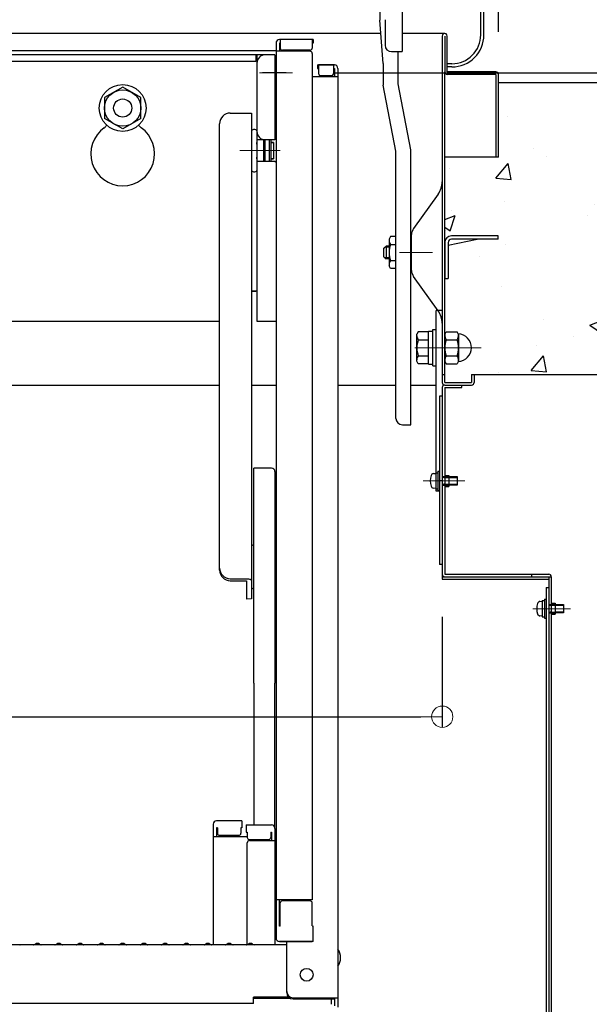
# Model space of a CAD drawing. Extents: x 9397 to 13397, y 1612 to 4382.
# Drawn here: x 12228 to 12362, y 3371 to 3602 of the extents above; entities that cross this region are included whole.
import ezdxf
from ezdxf import colors
from ezdxf.entities.mleader import LeaderData, LeaderLine
from ezdxf.math import Vec2, Vec3

# ---------------------------------------------------------------- set-up
doc = ezdxf.new("R2010")
doc.units = 0
doc.header["$LTSCALE"] = 10
doc.header["$MEASUREMENT"] = 0
doc.linetypes.add('CENTER', pattern=[12, 5, -0.8, 0.4, -0.8, 5])
doc.linetypes.add('HIDDEN', pattern=[9.525, 6.35, -3.175])
doc.layers.get('0').update_dxf_attribs({"color": 4, "linetype": 'CONTINUOUS'})
doc.layers.get('DEFPOINTS').update_dxf_attribs({"linetype": 'CONTINUOUS'})
for name, color, linetype in [('02壁', 9, 'CONTINUOUS'), ('HIDDEN', 3, 'HIDDEN'), ('ke-su', 7, 'CONTINUOUS'), ('mekakushi', 7, 'CONTINUOUS')]:
    doc.layers.add(name, color=color, linetype=linetype)
for name, color, linetype, lineweight in [('6寸法', 11, 'CONTINUOUS', 5), ('center', 5, 'CENTER', 18), ('sunpou', 7, 'CONTINUOUS', 18)]:
    doc.layers.add(name, color=color, linetype=linetype, lineweight=lineweight)
doc.styles.get("Standard").update_dxf_attribs({"font": 'simplex.shx', "width": 0.7, "bigfont": 'bigfont.shx'})
doc.dimstyles.new('一般寸法', dxfattribs={"dimscale": 5, "dimtxt": 3.5, "dimasz": 1, "dimexe": 0.5, "dimexo": 2, "dimgap": 0.5, "dimtad": 1, "dimdec": 1, "dimzin": 9, "dimdsep": 46, "dimtxsty": 'Standard', "dimblk1": 'ORIGIN', "dimblk2": 'ORIGIN', "dimsah": 1, "dimcen": 1, "dimclrd": 11, "dimclre": 11, "dimclrt": 2, "dimadec": 0, "dimazin": 2, "dimtfac": 1, "dimtdec": 1, "dimtmove": 2, "dimatfit": 3, "dimldrblk": 'OPEN', "dimfxl": 0, "dimtolj": 1, "dimtzin": 9, "dimarcsym": 0})

# ---------------------------------------------------------------- blocks, each defined once
blk = doc.blocks.new('_OPEN')
at = {"color": 0, "linetype": 'ByBlock'}
for p, q in [((-1, 0.167), (0, 0)), ((0, 0), (-1, -0.167)), ((0, 0), (-1, 0))]:
    blk.add_line(p, q, dxfattribs=at)
blk = doc.blocks.new('_ORIGIN')
at = {"color": 0, "linetype": 'ByBlock'}
blk.add_line((0, 0), (-1, 0), dxfattribs=at)
blk.add_circle((0, 0), 0.5, dxfattribs=at)
blk = doc.blocks.new('*D146')
at = {"layer": 'DEFPOINTS', "color": 0, "transparency": 16777216}
for p in [(12340.59, 4050.6), (12054.19, 3589.06), (12340.59, 3589.06)]:
    blk.add_point(p, dxfattribs=at)
at = {"layer": 'sunpou', "color": 11, "lineweight": -2, "transparency": 16777216}
for p, q in [((12054.19, 3599.06), (12054.19, 4053.1)), ((12340.59, 3599.06), (12340.59, 4053.1)), ((12059.19, 4050.6), (12335.59, 4050.6))]:
    blk.add_line(p, q, dxfattribs=at)
at = {"layer": 'sunpou', "color": 11, "lineweight": -2, "transparency": 16777216, "xscale": 5, "yscale": 5, "zscale": 5, "rotation": 180}
blk.add_blockref('_ORIGIN', (12054.19, 4050.6), dxfattribs=at)
at = {"layer": 'sunpou', "color": 11, "lineweight": -2, "transparency": 16777216, "xscale": 5, "yscale": 5, "zscale": 5}
blk.add_blockref('_ORIGIN', (12340.59, 4050.6), dxfattribs=at)
at = {"layer": 'sunpou', "color": 2, "transparency": 16777216, "insert": (12197.39, 4061.85), "char_height": 17.5, "attachment_point": 5}
blk.add_mtext('\\A1;枠寸法\u3000572.8', dxfattribs=at)
blk = doc.blocks.new('*D147')
at = {"layer": 'DEFPOINTS', "color": 0, "transparency": 16777216}
for p in [(12327.39, 4010.53), (12067.39, 3598.06), (12327.39, 3598.06)]:
    blk.add_point(p, dxfattribs=at)
at = {"layer": 'sunpou', "color": 11, "lineweight": -2, "transparency": 16777216}
for p, q in [((12067.39, 3608.06), (12067.39, 4013.03)), ((12327.39, 3608.06), (12327.39, 4013.03)), ((12072.39, 4010.53), (12322.39, 4010.53))]:
    blk.add_line(p, q, dxfattribs=at)
at = {"layer": 'sunpou', "color": 11, "lineweight": -2, "transparency": 16777216, "xscale": 5, "yscale": 5, "zscale": 5, "rotation": 180}
blk.add_blockref('_ORIGIN', (12067.39, 4010.53), dxfattribs=at)
at = {"layer": 'sunpou', "color": 11, "lineweight": -2, "transparency": 16777216, "xscale": 5, "yscale": 5, "zscale": 5}
blk.add_blockref('_ORIGIN', (12327.39, 4010.53), dxfattribs=at)
at = {"layer": 'sunpou', "color": 2, "transparency": 16777216, "insert": (12197.39, 4021.78), "char_height": 17.5, "attachment_point": 5}
blk.add_mtext('\\A1;有効開口寸法\u3000520', dxfattribs=at)
blk = doc.blocks.new('*D149')
at = {"layer": 'DEFPOINTS', "color": 0, "transparency": 16777216}
for p in [(12067.39, 3471.76), (12327.39, 3471.76), (12327.39, 3438.31)]:
    blk.add_point(p, dxfattribs=at)
at = {"layer": 'sunpou', "color": 11, "lineweight": -2, "transparency": 16777216}
for p, q in [((12067.39, 3461.76), (12067.39, 3435.81)), ((12327.39, 3461.76), (12327.39, 3435.81)), ((12072.39, 3438.31), (12322.39, 3438.31))]:
    blk.add_line(p, q, dxfattribs=at)
at = {"layer": 'sunpou', "color": 11, "lineweight": -2, "transparency": 16777216, "xscale": 5, "yscale": 5, "zscale": 5, "rotation": 180}
blk.add_blockref('_ORIGIN', (12067.39, 3438.31), dxfattribs=at)
at = {"layer": 'sunpou', "color": 11, "lineweight": -2, "transparency": 16777216, "xscale": 5, "yscale": 5, "zscale": 5}
blk.add_blockref('_ORIGIN', (12327.39, 3438.31), dxfattribs=at)
at = {"layer": 'sunpou', "color": 2, "transparency": 16777216, "insert": (12197.39, 3449.56), "char_height": 17.5, "attachment_point": 5}
blk.add_mtext('\\A1;520', dxfattribs=at)
blk = doc.blocks.new('*D141')
at = {"layer": 'DEFPOINTS', "color": 0, "transparency": 16777216}
for p in [(12292.27, 3589.41), (12282.08, 2018.71), (12520.74, 2018.71)]:
    blk.add_point(p, dxfattribs=at)
at = {"layer": 'sunpou', "color": 11, "lineweight": -2, "transparency": 16777216}
for p, q in [((12302.27, 3589.41), (12523.24, 3589.41)), ((12520.74, 3584.41), (12520.74, 2023.71)), ((12292.08, 2018.71), (12523.24, 2018.71))]:
    blk.add_line(p, q, dxfattribs=at)
at = {"layer": 'sunpou', "color": 11, "lineweight": -2, "transparency": 16777216, "xscale": 5, "yscale": 5, "zscale": 5}
for p, rotation in [((12520.74, 3589.41), 90), ((12520.74, 2018.71), 270)]:
    blk.add_blockref('_ORIGIN', p, dxfattribs=dict(at, rotation=rotation))
at = {"layer": 'sunpou', "color": 2, "transparency": 16777216, "insert": (12509.49, 2804.06), "char_height": 17.5, "attachment_point": 5, "rotation": 90}
blk.add_mtext('\\A1;3141', dxfattribs=at)

msp = doc.modelspace()

# ---------------------------------------------------------------- hatches: boundary and pattern name
at = {"layer": '02壁'}
h = msp.add_hatch(dxfattribs=at)
h.set_pattern_fill('AR-CONC', color=256, scale=6, style=0)
h.set_pattern_definition([(50, (9354.97, 1383.635), (43.0356, -3.76513), [4.5, -49.5]), (355, (9354.97, 1383.635), (-8.3251, 45.13153), [3.6, -39.6]), (100.4514, (9358.556, 1383.32), (34.71056, 41.36637), [3.8244, -42.06853]), (46.1842, (9354.97, 1395.635), (64.03446, -9.93114), [6.75, -74.25]), (96.6356, (9360.306, 1394.81), (56.0798, 58.4471), [5.7366, -63.1028]), (351.1842, (9354.97, 1395.635), (56.0797, 58.4471), [5.4, -59.4]), (21, (9360.97, 1392.635), (35.81442, -24.15713), [4.5, -49.5]), (326, (9360.97, 1392.635), (14.5989, 43.509), [3.6, -39.6]), (71.4514, (9363.955, 1390.62), (50.41336, 19.35183), [3.8244, -42.06853]), (37.5, (9354.97, 1383.635), (0.72959, 19.97363), [0, -39.12, 0, -40.2, 0, -39.75]), (7.5, (9354.97, 1383.635), (15.78417, 23.6647), [0, -22.92, 0, -38.22, 0, -15.15]), (327.5, (9341.59, 1383.635), (32.029346, -1.35329), [0, -15, 0, -46.8, 0, -62.1]), (317.5, (9335.59, 1383.635), (34.99117, 6.0063), [0, -19.5, 0, -31.08, 0, -44.1])])
h.paths.add_polyline_path([(12498.422, 3587.158), (12400.669, 3587.158), (12469.169, 3518.658), (12498.422, 3518.658)])
h.paths.add_polyline_path([(12400.669, 3587.158), (12390.487, 3587.158), (12458.987, 3518.658), (12469.169, 3518.658)])
h.paths.add_polyline_path([(12390.487, 3587.158), (12380.514, 3587.158), (12449.014, 3518.658), (12458.987, 3518.658)])
edge = h.paths.add_edge_path()
edge.add_line((12380.514, 3587.158), (12340.586, 3587.158))
edge.add_line((12340.586, 3587.158), (12340.586, 3569.658))
edge.add_line((12340.586, 3569.658), (12327.986, 3569.658))
edge.add_line((12327.986, 3569.658), (12327.986, 3556.042))
edge.add_line((12327.986, 3556.042), (12327.986, 3549.658))
edge.add_arc((12329.537, 3549.607), 1.551, 90.01666, 178.10496, ccw=False)
edge.add_line((12329.536, 3551.158), (12340.486, 3551.158))
edge.add_line((12340.486, 3551.158), (12340.486, 3550.358))
edge.add_line((12340.486, 3550.358), (12329.479, 3550.356))
edge.add_arc((12329.536, 3549.608), 0.75, 94.35253, 180)
edge.add_line((12328.786, 3549.608), (12328.786, 3541.158))
edge.add_line((12328.786, 3541.158), (12328.286, 3541.158))
edge.add_line((12328.286, 3541.158), (12328.286, 3541.108))
edge.add_line((12328.286, 3541.108), (12327.986, 3541.108))
edge.add_line((12327.986, 3541.108), (12327.986, 3541.108))
edge.add_line((12327.986, 3541.108), (12327.986, 3524.923))
edge.add_arc((12333.023, 3524.908), 5.036, 158.12871, 179.83032, ccw=False)
edge.add_arc((12330.318, 3528.033), 2.332, 179.99942, 212.37435, ccw=False)
edge.add_line((12327.986, 3528.033), (12328.349, 3528.661))
edge.add_line((12328.349, 3528.661), (12330.874, 3528.661))
edge.add_line((12330.874, 3528.661), (12331.167, 3528.153))
edge.add_arc((12330.986, 3524.908), 3.25, 56.42554, 86.81231, ccw=False)
edge.add_arc((12330.986, 3524.908), 3.25, -86.81183, 56.42554, ccw=False)
edge.add_line((12331.167, 3521.663), (12330.874, 3521.155))
edge.add_line((12330.874, 3521.155), (12328.349, 3521.155))
edge.add_line((12328.349, 3521.155), (12327.986, 3521.783))
edge.add_arc((12330.318, 3521.783), 2.332, 147.62686, 179.99822, ccw=False)
edge.add_arc((12333.012, 3524.905), 5.026, 179.9615, 201.88135, ccw=False)
edge.add_line((12327.987, 3524.908), (12327.986, 3524.908))
edge.add_line((12327.986, 3524.908), (12327.986, 3516.758))
edge.add_line((12327.986, 3516.758), (12334.286, 3516.758))
edge.add_line((12334.286, 3516.758), (12334.286, 3518.658))
edge.add_line((12334.286, 3518.658), (12449.014, 3518.658))
edge.add_line((12449.014, 3518.658), (12380.514, 3587.158))

# ---------------------------------------------------------------- linework, layer by layer
for p, q in [((12336.436, 3598.308), (12336.436, 3899.308)), ((12337.186, 3598.308), (12337.186, 3899.308)), ((12312.786, 3605.892), (12312.786, 3601.802)), ((12317.986, 3606.892), (12317.986, 3594.392)), ((12313.536, 3591.587), (12312.786, 3601.802)), ((12313.986, 3601.892), (12313.986, 3595.892)), ((12313.017, 3598.658), (12081.755, 3598.658)), ((12327.986, 3598.658), (12317.936, 3598.658)), ((12327.386, 3598.058), (12327.386, 3516.758)), ((12327.986, 3598.058), (12327.986, 3589.658)), ((12328.586, 3589.658), (12328.586, 3598.058)), ((12288.386, 3596.421), (12288.386, 3386.374)), ((12297.136, 3597.221), (12289.186, 3597.221)), ((12289.386, 3596.421), (12289.186, 3596.421)), ((12289.186, 3596.421), (12289.186, 3594.471)), ((12289.386, 3597.221), (12289.386, 3595.221)), ((12296.886, 3597.221), (12296.886, 3595.221)), ((12297.136, 3596.421), (12296.886, 3596.421)), ((12297.136, 3597.221), (12297.136, 3596.421)), ((12288.136, 3593.658), (12106.636, 3593.658)), ((12288.386, 3594.558), (12197.386, 3594.558)), ((12283.636, 3593.658), (12283.636, 3592.058)), ((12283.886, 3593.658), (12283.886, 3531.158)), ((12288.136, 3593.658), (12288.136, 3573.658)), ((12296.386, 3594.471), (12288.386, 3594.471)), ((12296.386, 3594.721), (12289.886, 3594.721)), ((12296.886, 3593.971), (12296.886, 3395.346)), ((12315.486, 3594.392), (12317.986, 3594.392)), ((12317.036, 3586.802), (12317.036, 3594.392)), ((12283.636, 3592.058), (12110.886, 3592.058)), ((12288.386, 3592.658), (12288.136, 3592.658)), ((12288.386, 3592.658), (12288.386, 3586.158)), ((12298.136, 3591.265), (12302.086, 3591.265)), ((12298.136, 3591.265), (12298.136, 3590.465)), ((12302.086, 3591.265), (12298.386, 3591.265)), ((12298.386, 3591.265), (12298.386, 3589.265)), ((12301.886, 3591.265), (12301.886, 3589.265)), ((12313.536, 3591.587), (12313.536, 3586.504)), ((12329.686, 3591.558), (12328.586, 3591.558)), ((12290.758, 3589.408), (12285.208, 3589.408)), ((12298.136, 3590.465), (12298.386, 3590.465)), ((12298.886, 3588.765), (12301.386, 3588.765)), ((12301.886, 3590.465), (12302.086, 3590.465)), ((12302.086, 3590.465), (12302.086, 3588.515)), ((12302.886, 3590.465), (12302.886, 3372.341)), ((12327.986, 3516.758), (12327.986, 3589.658)), ((12329.686, 3590.808), (12328.586, 3590.808)), ((12328.586, 3589.658), (12339.986, 3589.658)), ((12339.986, 3589.658), (12328.586, 3589.658)), ((12339.986, 3589.058), (12328.586, 3589.058)), ((12339.986, 3589.058), (12339.986, 3569.658)), ((12340.586, 3569.658), (12340.586, 3589.058)), ((12302.886, 3588.515), (12296.886, 3588.515)), ((12316.536, 3571.047), (12313.536, 3586.504)), ((12320.036, 3571.345), (12317.036, 3586.802)), ((12252.386, 3586.066), (12248.136, 3583.612)), ((12256.636, 3583.612), (12252.386, 3586.066)), ((12288.386, 3586.158), (12288.136, 3586.158)), ((12248.136, 3583.612), (12248.136, 3578.705)), ((12256.636, 3578.705), (12256.636, 3583.612)), ((12277.636, 3579.985), (12282.636, 3579.985)), ((12282.636, 3579.985), (12282.636, 3566.468)), ((12252.386, 3576.251), (12248.136, 3578.705)), ((12256.636, 3578.705), (12252.386, 3576.251)), ((12275.136, 3569.619), (12275.136, 3577.485)), ((12283.886, 3575.841), (12283.886, 3566.468)), ((12288.136, 3573.658), (12283.886, 3573.658)), ((12283.886, 3573.08), (12283.886, 3572.655)), ((12283.886, 3572.655), (12283.886, 3573.08)), ((12285.486, 3568.658), (12285.486, 3573.658)), ((12285.486, 3573.08), (12285.786, 3573.08)), ((12285.786, 3573.08), (12285.486, 3573.08)), ((12285.786, 3573.658), (12285.786, 3568.658)), ((12286.786, 3573.658), (12286.786, 3568.658)), ((12287.186, 3573.658), (12287.186, 3568.658)), ((12287.186, 3573.08), (12287.786, 3573.08)), ((12287.786, 3573.08), (12287.186, 3573.08)), ((12287.786, 3573.08), (12287.786, 3569.23)), ((12316.536, 3508.329), (12316.536, 3571.047)), ((12320.036, 3506.83), (12320.036, 3571.345)), ((12275.136, 3472.715), (12275.136, 3569.619)), ((12283.886, 3569.23), (12283.886, 3569.655)), ((12283.886, 3568.658), (12288.136, 3568.658)), ((12285.486, 3569.23), (12285.786, 3569.23)), ((12285.786, 3569.23), (12285.486, 3569.23)), ((12287.186, 3569.23), (12287.786, 3569.23)), ((12287.786, 3569.23), (12287.186, 3569.23)), ((12288.136, 3568.658), (12288.386, 3568.434)), ((12339.986, 3569.658), (12327.986, 3569.658)), ((12340.586, 3569.658), (12339.986, 3569.658)), ((12282.636, 3566.468), (12282.636, 3465.975)), ((12315.258, 3551.006), (12314.911, 3550.406)), ((12314.911, 3550.406), (12314.911, 3544.106)), ((12316.536, 3551.006), (12315.258, 3551.006)), ((12327.986, 3549.658), (12327.986, 3541.158)), ((12328.786, 3548.998), (12335.566, 3550.358)), ((12328.786, 3549.608), (12328.786, 3541.158)), ((12340.486, 3551.158), (12329.536, 3551.158)), ((12340.486, 3550.358), (12329.536, 3550.358)), ((12340.486, 3550.358), (12340.486, 3551.158)), ((12313.711, 3548.258), (12314.211, 3548.758)), ((12313.711, 3546.258), (12313.711, 3548.258)), ((12314.911, 3548.488), (12313.941, 3548.488)), ((12314.211, 3548.758), (12314.211, 3545.758)), ((12314.911, 3548.758), (12314.211, 3548.758)), ((12315.061, 3548.488), (12315.058, 3548.488)), ((12315.258, 3549.129), (12316.536, 3549.129)), ((12313.711, 3546.258), (12314.211, 3545.758)), ((12314.911, 3546.028), (12313.941, 3546.028)), ((12314.911, 3545.758), (12314.211, 3545.758)), ((12315.061, 3546.028), (12315.057, 3546.028)), ((12315.258, 3545.382), (12316.536, 3545.382)), ((12315.258, 3543.506), (12314.911, 3544.106)), ((12316.536, 3543.506), (12315.258, 3543.506)), ((12327.986, 3541.158), (12328.786, 3541.158)), ((12328.286, 3541.108), (12327.986, 3541.108)), ((12328.286, 3541.158), (12328.286, 3541.108)), ((12283.886, 3538.158), (12282.636, 3538.158)), ((12282.636, 3538.158), (12283.636, 3538.158)), ((12325.986, 3495.558), (12325.986, 3533.658)), ((12327.386, 3533.658), (12325.986, 3533.658)), ((12168.642, 3531.158), (12275.136, 3531.158)), ((12283.886, 3531.158), (12288.386, 3531.158)), ((12327.386, 3518.658), (12327.986, 3518.658)), ((12334.286, 3518.658), (12334.886, 3518.658)), ((12334.286, 3518.658), (12334.286, 3516.758)), ((12334.886, 3518.658), (12334.886, 3516.758)), ((12168.642, 3516.158), (12275.136, 3516.158)), ((12282.636, 3516.158), (12288.386, 3516.158)), ((12302.886, 3516.158), (12316.536, 3516.158)), ((12319.986, 3516.158), (12325.986, 3516.158)), ((12327.386, 3515.558), (12327.386, 3470.558)), ((12327.986, 3516.758), (12334.286, 3516.758)), ((12327.986, 3516.158), (12334.286, 3516.158)), ((12327.986, 3515.558), (12327.986, 3471.758)), ((12327.986, 3515.558), (12331.986, 3515.558)), ((12331.986, 3515.558), (12331.986, 3516.158)), ((12326.786, 3513.558), (12326.786, 3474.058)), ((12327.386, 3513.558), (12326.786, 3513.558)), ((12318.036, 3506.83), (12320.036, 3506.83)), ((12287.336, 3496.624), (12283.136, 3496.624)), ((12283.136, 3446.206), (12283.136, 3496.624)), ((12288.136, 3495.824), (12288.136, 3446.206)), ((12327.986, 3494.958), (12328.936, 3494.958)), ((12328.936, 3494.958), (12328.936, 3492.358)), ((12288.386, 3492.706), (12288.136, 3492.706)), ((12288.386, 3488.456), (12288.386, 3492.706)), ((12327.986, 3492.358), (12328.936, 3492.358)), ((12288.386, 3488.456), (12288.136, 3488.456)), ((12283.136, 3478.428), (12282.636, 3478.717)), ((12327.386, 3474.058), (12326.786, 3474.058)), ((12327.386, 3471.158), (12352.986, 3471.158)), ((12327.986, 3471.758), (12352.386, 3471.758)), ((12348.386, 3471.758), (12352.386, 3471.758)), ((12348.386, 3471.758), (12348.386, 3471.158)), ((12352.386, 3471.158), (12352.386, 3318.593)), ((12352.986, 3471.158), (12352.986, 3318.593)), ((12277.636, 3470.699), (12281.486, 3470.699)), ((12277.636, 3470.215), (12281.486, 3470.215)), ((12281.486, 3470.215), (12281.486, 3465.932)), ((12283.136, 3468.522), (12282.636, 3468.233)), ((12327.386, 3470.558), (12352.386, 3470.558)), ((12351.786, 3468.658), (12351.786, 3361.093)), ((12351.786, 3468.658), (12352.386, 3468.658)), ((12282.636, 3465.975), (12281.486, 3465.932)), ((12352.986, 3464.958), (12353.936, 3464.958)), ((12353.936, 3464.958), (12353.936, 3462.358)), ((12352.986, 3462.358), (12353.936, 3462.358)), ((12283.136, 3446.206), (12283.136, 3412.914)), ((12288.136, 3412.114), (12288.136, 3446.206)), ((12273.636, 3413.077), (12273.636, 3384.741)), ((12280.386, 3413.877), (12274.436, 3413.877)), ((12280.386, 3413.877), (12280.386, 3412.197)), ((12274.436, 3412.197), (12274.436, 3410.205)), ((12274.636, 3412.197), (12274.436, 3412.197)), ((12274.636, 3412.197), (12274.636, 3410.952)), ((12280.136, 3412.197), (12280.136, 3410.952)), ((12280.386, 3412.197), (12280.136, 3412.197)), ((12281.386, 3412.914), (12287.336, 3412.914)), ((12281.386, 3412.914), (12281.386, 3411.233)), ((12281.386, 3411.233), (12281.636, 3411.233)), ((12281.636, 3411.233), (12281.636, 3409.988)), ((12287.136, 3411.233), (12287.136, 3409.988)), ((12287.136, 3411.233), (12287.336, 3411.233)), ((12287.336, 3411.233), (12287.336, 3409.242)), ((12288.136, 3412.114), (12288.136, 3384.741)), ((12288.386, 3411.075), (12288.136, 3411.075)), ((12288.386, 3411.052), (12288.136, 3411.052)), ((12288.386, 3411.075), (12288.386, 3406.325)), ((12288.386, 3406.802), (12288.386, 3411.052)), ((12273.636, 3410.205), (12281.636, 3410.205)), ((12279.636, 3410.452), (12275.136, 3410.452)), ((12281.636, 3384.805), (12281.636, 3408.742)), ((12282.136, 3409.488), (12286.636, 3409.488)), ((12282.136, 3409.242), (12288.136, 3409.242)), ((12288.386, 3406.802), (12288.136, 3406.802)), ((12288.386, 3406.325), (12288.136, 3406.325)), ((12296.886, 3395.346), (12288.386, 3395.346)), ((12289.186, 3389.117), (12289.186, 3395.346)), ((12289.386, 3389.117), (12289.386, 3394.596)), ((12296.386, 3395.096), (12289.886, 3395.096)), ((12296.886, 3389.202), (12296.886, 3394.596)), ((12289.386, 3389.117), (12289.186, 3389.117)), ((12296.886, 3389.202), (12297.136, 3389.117)), ((12297.136, 3385.574), (12297.136, 3389.117)), ((12297.136, 3385.574), (12289.186, 3385.574)), ((12289.186, 3385.574), (12289.386, 3385.574)), ((12289.386, 3385.574), (12296.886, 3385.574)), ((12290.886, 3373.568), (12290.886, 3385.574)), ((12290.886, 3384.741), (12197.386, 3384.741)), ((12231.91, 3384.964), (12231.561, 3384.762)), ((12232.862, 3384.964), (12233.211, 3384.762)), ((12236.91, 3384.964), (12236.561, 3384.762)), ((12237.862, 3384.964), (12238.211, 3384.762)), ((12241.91, 3384.964), (12241.561, 3384.762)), ((12242.862, 3384.964), (12243.211, 3384.762)), ((12246.91, 3384.964), (12246.561, 3384.762)), ((12247.862, 3384.964), (12248.211, 3384.762)), ((12251.91, 3384.964), (12251.561, 3384.762)), ((12252.862, 3384.964), (12253.211, 3384.762)), ((12256.91, 3384.964), (12256.561, 3384.762)), ((12257.862, 3384.964), (12258.211, 3384.762)), ((12261.91, 3384.964), (12261.561, 3384.762)), ((12262.862, 3384.964), (12263.211, 3384.762)), ((12266.91, 3384.964), (12266.561, 3384.762)), ((12267.862, 3384.964), (12268.211, 3384.762)), ((12271.91, 3384.964), (12271.561, 3384.762)), ((12272.862, 3384.964), (12273.211, 3384.762)), ((12276.91, 3384.964), (12276.561, 3384.762)), ((12277.862, 3384.964), (12278.211, 3384.762)), ((12281.91, 3384.964), (12281.561, 3384.762)), ((12282.862, 3384.964), (12283.211, 3384.762)), ((12291.341, 3372.491), (12283.086, 3372.491)), ((12283.086, 3371.031), (12283.086, 3372.491)), ((12291.732, 3372.218), (12283.086, 3372.218)), ((12292.386, 3372.341), (12302.886, 3372.341)), ((12292.386, 3372.068), (12302.086, 3372.068)), ((12301.286, 3372.068), (12301.286, 3370.818)), ((12302.086, 3372.068), (12302.086, 3370.443)), ((12302.886, 3372.341), (12302.886, 3370.17)), ((12283.086, 3371.031), (12197.386, 3371.031))]:
    msp.add_line(p, q)
for centre, radius in [((12252.386, 3581.158), 5.5), ((12252.386, 3581.158), 4.25), ((12252.386, 3581.158), 2.125), ((12295.586, 3377.741), 1.5)]:
    msp.add_circle(centre, radius)
for centre, radius, start, end in [((12327.986, 3598.058), 0.6, 0, 180.01749), ((12329.686, 3598.308), 6.75, 269.99998, 0), ((12329.686, 3598.308), 7.5, 269.99998, 0), ((12289.186, 3596.421), 0.8, 90, 180), ((12315.486, 3595.892), 1.5, 180, 270), ((12285.886, 3591.658), 2, 90, 180), ((12289.886, 3595.221), 0.5, 180, 270), ((12296.386, 3595.221), 0.5, 270, 0), ((12296.386, 3593.971), 0.5, 0, 90), ((12302.086, 3590.465), 0.8, 0, 90), ((12302.086, 3590.465), 0.8, 0, 90), ((12298.886, 3589.265), 0.5, 180, 270), ((12301.386, 3589.265), 0.5, 270, 0), ((12328.586, 3589.658), 0.6, 180, 270), ((12339.986, 3589.058), 0.6, 0.00006, 90.00002), ((12277.636, 3577.485), 2.5, 90, 180), ((12246.636, 3578.59), 2.5, 305.09963, 323.89258), ((12258.136, 3578.59), 2.5, 216.10742, 234.90037), ((12252.386, 3570.408), 7.5, 125.09963, 54.90037), ((12283.261, 3575.375), 0.78, 36.72518, 143.27482), ((12285.886, 3575.658), 2, 180, 270), ((12283.261, 3566.934), 0.78, 216.72518, 323.27482), ((12316.355, 3550.068), 1.444, 180, 220.53139), ((12329.536, 3549.608), 1.55, 90.00002, 180), ((12329.536, 3549.608), 0.75, 90.00002, 180), ((12320.151, 3547.256), 5.24, 159.04986, 200.95014), ((12316.355, 3544.444), 1.444, 139.46861, 180), ((12322.386, 3530.643), 5, 359.99997, 35.75372), ((12327.986, 3516.758), 0.6, 180.00002, 270), ((12327.986, 3515.558), 0.6, 90, 180), ((12334.286, 3516.758), 0.6, 270.00006, 0), ((12318.036, 3508.329), 1.5, 180, 270), ((12287.336, 3495.824), 0.8, 0, 90), ((12277.636, 3473.199), 2.5, 180, 270), ((12277.636, 3472.715), 2.5, 180, 270), ((12327.986, 3471.758), 0.6, 180, 270), ((12352.386, 3471.158), 0.6, 0, 90), ((12274.436, 3413.077), 0.8, 90, 180), ((12275.136, 3410.952), 0.5, 180, 270), ((12279.636, 3410.952), 0.5, 270, 0), ((12287.336, 3412.114), 0.8, 0, 90), ((12282.136, 3409.988), 0.5, 180, 270), ((12282.136, 3408.742), 0.5, 90, 180), ((12286.636, 3409.988), 0.5, 270, 0), ((12289.886, 3394.596), 0.5, 90, 180), ((12296.386, 3394.596), 0.5, 0, 90), ((12289.186, 3386.374), 0.8, 180, 270), ((12228.286, 3384.891), 0.15, 239.93175, 270), ((12231.486, 3384.891), 0.15, 270, 300.06825), ((12232.386, 3384.141), 0.95, 90, 120.06825), ((12232.386, 3384.141), 0.95, 59.93175, 90), ((12233.286, 3384.891), 0.15, 239.93175, 270), ((12236.486, 3384.891), 0.15, 270, 300.06825), ((12237.386, 3384.141), 0.95, 90, 120.06825), ((12237.386, 3384.141), 0.95, 59.93175, 90), ((12238.286, 3384.891), 0.15, 239.93175, 270), ((12241.486, 3384.891), 0.15, 270, 300.06825), ((12242.386, 3384.141), 0.95, 90, 120.06825), ((12242.386, 3384.141), 0.95, 59.93175, 90), ((12243.286, 3384.891), 0.15, 239.93175, 270), ((12246.486, 3384.891), 0.15, 270, 300.06825), ((12247.386, 3384.141), 0.95, 90, 120.06825), ((12247.386, 3384.141), 0.95, 59.93175, 90), ((12248.286, 3384.891), 0.15, 239.93175, 270), ((12251.486, 3384.891), 0.15, 270, 300.06825), ((12252.386, 3384.141), 0.95, 90, 120.06825), ((12252.386, 3384.141), 0.95, 59.93175, 90), ((12253.286, 3384.891), 0.15, 239.93175, 270), ((12256.486, 3384.891), 0.15, 270, 300.06825), ((12257.386, 3384.141), 0.95, 90, 120.06825), ((12257.386, 3384.141), 0.95, 59.93175, 90), ((12258.286, 3384.891), 0.15, 239.93175, 270), ((12261.486, 3384.891), 0.15, 270, 300.06825), ((12262.386, 3384.141), 0.95, 90, 120.06825), ((12262.386, 3384.141), 0.95, 59.93175, 90), ((12263.286, 3384.891), 0.15, 239.93175, 270), ((12266.486, 3384.891), 0.15, 270, 300.06825), ((12267.386, 3384.141), 0.95, 90, 120.06825), ((12267.386, 3384.141), 0.95, 59.93175, 90), ((12268.286, 3384.891), 0.15, 239.93175, 270), ((12271.486, 3384.891), 0.15, 270, 300.06825), ((12272.386, 3384.141), 0.95, 90, 120.06825), ((12272.386, 3384.141), 0.95, 59.93175, 90), ((12273.286, 3384.891), 0.15, 239.93175, 270), ((12276.486, 3384.891), 0.15, 270, 300.06825), ((12277.386, 3384.141), 0.95, 90, 120.06825), ((12277.386, 3384.141), 0.95, 59.93175, 90), ((12278.286, 3384.891), 0.15, 239.93175, 270), ((12281.486, 3384.891), 0.15, 270, 300.06825), ((12282.386, 3384.141), 0.95, 90, 120.06825), ((12282.386, 3384.141), 0.95, 59.93175, 90), ((12283.286, 3384.891), 0.15, 239.93175, 270), ((12300.18, 3381.741), 3.365, 323.53556, 36.46444), ((12292.386, 3373.841), 1.5, 180, 270), ((12292.386, 3373.568), 1.5, 180, 270)]:
    msp.add_arc(centre, radius, start, end)
at = {"extrusion": (0, 0, -1)}
msp.add_ellipse((12281.486, 3470.215), major_axis=(-1.15, 0), ratio=0.4212719, start_param=1.5707963, end_param=3.1415927, dxfattribs=at)
at = {"layer": '02壁', "linetype": 'Continuous', "ltscale": 0.5}
for p, q in [((12340.586, 3587.158), (12498.422, 3587.158)), ((12334.886, 3518.658), (12498.422, 3518.658))]:
    msp.add_line(p, q, dxfattribs=at)
at = {"layer": 'center'}
for p, q in [((12284.501, 3589.408), (12292.269, 3589.408)), ((12289.331, 3571.155), (12279.897, 3571.155)), ((12336.527, 3524.908), (12320.97, 3524.908)), ((12332.722, 3493.658), (12322.883, 3493.658)), ((12357.493, 3463.658), (12348.694, 3463.658))]:
    msp.add_line(p, q, dxfattribs=at)
at = {"layer": 'center', "color": 3, "linetype": 'CENTER'}
msp.add_line((12317.389, 3547.258), (12325.099, 3547.258), dxfattribs=at)
at = {"layer": 'HIDDEN'}
for p, q in [((12327.486, 3494.658), (12328.936, 3494.658)), ((12327.886, 3494.458), (12328.936, 3494.458)), ((12327.486, 3492.658), (12328.936, 3492.658)), ((12327.886, 3492.858), (12328.936, 3492.858)), ((12352.486, 3464.658), (12353.936, 3464.658)), ((12352.886, 3464.458), (12353.936, 3464.458)), ((12352.486, 3462.658), (12353.936, 3462.658)), ((12352.886, 3462.858), (12353.936, 3462.858))]:
    msp.add_line(p, q, dxfattribs=at)
for centre, start, end in [((12327.886, 3494.958), 180, 270), ((12327.886, 3492.358), 90, 180), ((12352.886, 3464.958), 180, 270), ((12352.886, 3462.358), 90, 180)]:
    msp.add_arc(centre, 0.5, start, end, dxfattribs=at)
at = {"layer": 'ke-su', "color": 7, "linetype": 'Continuous'}
for p, q in [((12326.446, 3560.948), (12320.656, 3552.908)), ((12320.186, 3543.063), (12320.186, 3551.448)), ((12326.446, 3533.563), (12320.656, 3541.603)), ((12321.782, 3528.658), (12321.436, 3528.058)), ((12324.186, 3528.658), (12321.782, 3528.658)), ((12324.186, 3521.058), (12324.186, 3528.758)), ((12324.186, 3528.758), (12325.186, 3528.758)), ((12325.186, 3520.658), (12325.186, 3529.158)), ((12325.186, 3529.158), (12325.986, 3529.158)), ((12327.986, 3528.033), (12328.349, 3528.661)), ((12328.349, 3528.661), (12330.874, 3528.661)), ((12331.236, 3528.033), (12330.874, 3528.661)), ((12321.436, 3521.758), (12321.436, 3528.058)), ((12321.782, 3526.782), (12324.186, 3526.782)), ((12328.349, 3526.785), (12330.874, 3526.785)), ((12331.236, 3528.033), (12331.236, 3521.783)), ((12321.782, 3521.158), (12321.436, 3521.758)), ((12321.782, 3523.035), (12324.186, 3523.035)), ((12327.986, 3521.783), (12328.349, 3521.155)), ((12328.349, 3523.032), (12330.874, 3523.032)), ((12331.236, 3521.783), (12330.874, 3521.155)), ((12324.186, 3521.158), (12321.782, 3521.158)), ((12324.186, 3521.058), (12325.186, 3521.058)), ((12325.186, 3520.658), (12325.986, 3520.658)), ((12328.349, 3521.155), (12330.874, 3521.155))]:
    msp.add_line(p, q, dxfattribs=at)
for centre, radius, start, end in [((12322.386, 3563.868), 5, 324.24634, 0), ((12322.686, 3551.448), 2.5, 144.24623, 180), ((12322.686, 3543.063), 2.5, 179.99998, 215.75369), ((12322.88, 3527.72), 1.444, 180, 220.53138), ((12326.676, 3524.908), 5.24, 159.04985, 200.95013), ((12330.318, 3528.033), 2.332, 180, 212.37435), ((12333.024, 3524.908), 5.038, 158.13452, 201.86553), ((12328.904, 3528.033), 2.332, 327.62564, 0), ((12326.198, 3524.908), 5.038, 338.13446, 21.86548), ((12330.986, 3524.908), 3.25, 273.18817, 86.81231), ((12322.88, 3522.096), 1.444, 139.46859, 180), ((12330.318, 3521.783), 2.332, 147.62564, 180), ((12328.904, 3521.783), 2.332, 0, 32.37436)]:
    msp.add_arc(centre, radius, start, end, dxfattribs=at)
at = {"layer": 'mekakushi', "color": 7, "linetype": 'Continuous'}
for p, q in [((12325.326, 3495.359), (12325.886, 3495.408)), ((12325.886, 3495.558), (12325.886, 3491.758)), ((12325.886, 3495.558), (12326.386, 3495.558)), ((12326.386, 3495.908), (12326.386, 3491.408)), ((12326.386, 3495.908), (12326.786, 3495.908)), ((12328.936, 3494.658), (12330.886, 3494.658)), ((12330.886, 3494.658), (12330.886, 3492.658)), ((12325.886, 3491.908), (12325.326, 3491.957)), ((12325.886, 3491.758), (12326.386, 3491.758)), ((12325.986, 3491.258), (12325.986, 3491.758)), ((12327.386, 3493.658), (12326.786, 3493.658)), ((12330.886, 3492.658), (12328.936, 3492.658)), ((12326.786, 3491.258), (12325.986, 3491.258)), ((12326.386, 3491.408), (12326.786, 3491.408)), ((12350.326, 3465.359), (12350.886, 3465.408)), ((12350.886, 3465.558), (12350.886, 3461.758)), ((12350.886, 3465.558), (12351.386, 3465.558)), ((12351.386, 3465.908), (12351.386, 3461.408)), ((12351.386, 3465.908), (12351.786, 3465.908)), ((12353.936, 3464.658), (12355.886, 3464.658)), ((12355.886, 3464.658), (12355.886, 3462.658)), ((12350.886, 3461.908), (12350.326, 3461.957)), ((12350.886, 3461.758), (12351.386, 3461.758)), ((12355.886, 3462.658), (12353.936, 3462.658)), ((12351.386, 3461.408), (12351.786, 3461.408))]:
    msp.add_line(p, q, dxfattribs=at)
at = {"layer": 'mekakushi', "color": 3, "linetype": 'Continuous'}
for p, q in [((12328.936, 3494.483), (12330.886, 3494.483)), ((12330.886, 3492.833), (12328.936, 3492.833)), ((12353.936, 3464.483), (12355.886, 3464.483)), ((12355.886, 3462.833), (12353.936, 3462.833))]:
    msp.add_line(p, q, dxfattribs=at)
at = {"layer": 'mekakushi', "color": 7, "linetype": 'Continuous'}
for centre, radius, start, end in [((12329.086, 3493.658), 4.5, 164.11915, 195.88085), ((12325.383, 3494.712), 0.65, 95.00001, 164.11915), ((12325.383, 3492.605), 0.65, 195.88085, 265), ((12354.086, 3463.658), 4.5, 164.11915, 195.88085), ((12350.383, 3464.712), 0.65, 95.00001, 164.11915), ((12350.383, 3462.605), 0.65, 195.88085, 265)]:
    msp.add_arc(centre, radius, start, end, dxfattribs=at)

# ---------------------------------------------------------------- dimensions: what is measured, and where the dimension line sits
at = {"layer": 'sunpou'}
for base, p1, p2, text, picture, middle in [((12340.586, 4050.601), (12054.186, 3589.058), (12340.586, 3589.058), '枠寸法\u3000<>', '*D146', (12197.386, 4061.851)), ((12327.386, 4010.528), (12067.386, 3598.058), (12327.386, 3598.058), '有効開口寸法\u3000<>', '*D147', (12197.386, 4021.778))]:
    dim = msp.add_linear_dim(base=base, p1=p1, p2=p2, text=text, dimstyle='一般寸法', override={"dimdec": 1, "dimlfac": 2}, dxfattribs=at)
    dim.commit()
    dim.dimension.update_dxf_attribs({"geometry": picture, "text_midpoint": middle})
dim = msp.add_linear_dim(base=(12520.738, 2018.709), p1=(12292.269, 3589.408), p2=(12282.076, 2018.709), angle=270, dimstyle='一般寸法', override={"dimdec": 0, "dimlfac": 2}, dxfattribs=at)
dim.commit()
dim.dimension.update_dxf_attribs({"geometry": '*D141', "text_midpoint": (12509.488, 2804.059)})
dim = msp.add_linear_dim(base=(12327.386, 3438.307), p1=(12067.386, 3471.758), p2=(12327.386, 3471.758), dimstyle='一般寸法', override={"dimdec": 1, "dimlfac": 2}, dxfattribs=at)
dim.commit()
dim.dimension.update_dxf_attribs({"geometry": '*D149', "text_midpoint": (12197.386, 3449.557)})

# ---------------------------------------------------------------- leaders
at = {"layer": '6寸法'}
ml = msp.add_multileader_mtext('Standard', dxfattribs=at)
ml.set_content('下蓋引上げチェ-ン', color=2)
ml.set_leader_properties(color=11)
ml.set_arrow_properties(name='OPEN')
ml.build(insert=Vec2(0, 0))
ml.multileader.update_dxf_attribs({"text_left_attachment_type": 6, "text_right_attachment_type": 6, "dogleg_length": 0.36, "arrow_head_size": 8, "scale": 8})
ctx = ml.context
ctx.base_point, ctx.scale, ctx.char_height, ctx.arrow_head_size, ctx.landing_gap_size, ctx.plane_origin = Vec3(11496.098, 3737.108), 8, 20, 8, 0.72, Vec3(11454.411, 3647.403)
ctx.left_attachment, ctx.right_attachment = 6, 6
notes = []
notes.append((ctx, [(0, (1, 1, 0), (11493.218, 3737.108), (1, 0), 2.88, [(0, [(11344.74, 3584.216)], 0, [])])]))
ctx.mtext.insert, ctx.mtext.width, ctx.mtext.defined_height, ctx.mtext.flow_direction = Vec3(11496.818, 3761.108), 160.03679, 18.916, 5
ml = msp.add_multileader_mtext('Standard', dxfattribs=at)
ml.set_content('収納ケ－ス', color=2)
ml.set_leader_properties(color=11)
ml.set_arrow_properties(name='OPEN')
ml.build(insert=Vec2(0, 0))
ml.multileader.update_dxf_attribs({"text_left_attachment_type": 6, "text_right_attachment_type": 6, "dogleg_length": 0.36, "arrow_head_size": 8, "scale": 8})
ctx = ml.context
ctx.base_point, ctx.scale, ctx.char_height, ctx.arrow_head_size, ctx.landing_gap_size, ctx.plane_origin = Vec3(11494.983, 3665.457), 8, 20, 8, 0.72, Vec3(11540.04, 3661.845)
ctx.left_attachment, ctx.right_attachment = 6, 6
notes.append((ctx, [(0, (1, 1, 0), (11492.103, 3665.457), (1, 0), 2.88, [(0, [(11430.368, 3598.658)], 0, [])])]))
ctx.mtext.insert, ctx.mtext.width, ctx.mtext.defined_height, ctx.mtext.flow_direction = Vec3(11495.703, 3689.457), 103.38354, 18.916, 5
for ctx, leaders in notes:
    for number, flags, end, landing, length, lines in leaders:
        leader = LeaderData()
        leader.index, (leader.has_last_leader_line, leader.has_dogleg_vector, leader.attachment_direction) = number, flags
        leader.last_leader_point, leader.dogleg_vector, leader.dogleg_length = Vec3(end), Vec3(landing), length
        for number, points, colour, breaks in lines:
            line = LeaderLine()
            line.index, line.vertices, line.color, line.breaks = number, Vec3.list(points), colors.encode_raw_color(colour), breaks
            leader.lines.append(line)
        ctx.leaders.append(leader)

doc.saveas('drawing.dxf')
